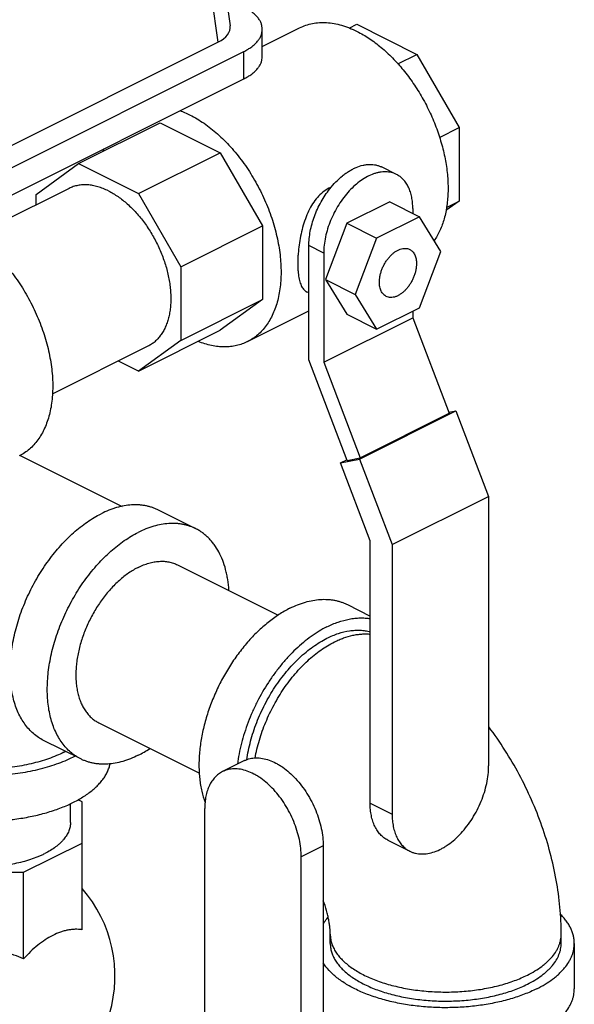
# Model space of a CAD drawing. Units: inches. Extents: x -16.3 to 69.4, y -18.7 to 46.3.
# Drawn here: x 49.2 to 52.5, y 36.5 to 42.4 of the extents above; entities that cross this region are included whole.
import ezdxf

# ---------------------------------------------------------------- set-up
doc = ezdxf.new("R2010")
doc.units = ezdxf.units.IN
doc.header["$LTSCALE"] = 1.87
doc.header["$MEASUREMENT"] = 0
doc.layers.get('0').update_dxf_attribs({"linetype": 'CONTINUOUS'})

msp = doc.modelspace()

# ---------------------------------------------------------------- linework, layer by layer
for p, q in [((50.1739, 44.4088), (50.4716, 42.3256)), ((50.1025, 44.3043), (50.3991, 42.2286)), ((50.6629, 42.2032), (50.8851, 42.3143)), ((50.6629, 42.1432), (50.6629, 42.3056)), ((51.18, 42.312), (51.2258, 42.3349)), ((51.2258, 42.3349), (51.5828, 42.1564)), ((48.3206, 41.1894), (50.3991, 42.2286)), ((48.4318, 41.1124), (50.5531, 42.173)), ((50.5531, 42.0106), (50.5531, 42.173)), ((51.4702, 42.1001), (51.5828, 42.1564)), ((51.5828, 42.1564), (51.8352, 41.7211)), ((48.4318, 40.95), (50.5531, 42.0106)), ((49.5685, 41.5062), (50.0547, 41.7493)), ((50.0547, 41.7493), (50.4116, 41.5708)), ((51.7175, 41.6622), (51.8352, 41.7211)), ((51.8352, 41.7211), (51.8352, 41.2839)), ((49.9255, 41.3278), (50.4116, 41.5708)), ((50.4116, 41.5708), (50.664, 41.1355)), ((49.3161, 41.3233), (49.5685, 41.5062)), ((49.5685, 41.5062), (49.9255, 41.3278)), ((51.4615, 41.4423), (51.3731, 41.4865)), ((49.5122, 41.3588), (48.9431, 41.0743)), ((49.3161, 41.2608), (49.3161, 41.3233)), ((49.9255, 41.3278), (50.1779, 40.8924)), ((51.4214, 41.2789), (51.1662, 41.1514)), ((51.4214, 41.2789), (51.5982, 41.1905)), ((51.559, 41.2395), (51.559, 41.2101)), ((51.8352, 41.2839), (51.7565, 41.2268)), ((51.7589, 41.2458), (51.8352, 41.2839)), ((51.5982, 41.1905), (51.343, 41.063)), ((51.7257, 40.9837), (51.5982, 41.1905)), ((50.1779, 40.8924), (50.664, 41.1355)), ((50.664, 41.1355), (50.664, 40.6983)), ((51.1662, 41.1514), (51.0386, 40.8169)), ((51.1662, 41.1514), (51.343, 41.063)), ((51.343, 41.063), (51.2154, 40.7285)), ((51.0286, 40.9743), (50.9402, 41.0185)), ((50.9402, 40.34), (50.9402, 41.0185)), ((51.0286, 40.9743), (51.0286, 40.3248)), ((51.5982, 40.6493), (51.7257, 40.9837)), ((50.1779, 40.8924), (50.1779, 40.4552)), ((51.0386, 40.8169), (51.2154, 40.7285)), ((51.0386, 40.8169), (51.1662, 40.6101)), ((50.9402, 40.737), (50.9295, 40.7423)), ((51.2154, 40.7285), (51.343, 40.5217)), ((50.1779, 40.4552), (50.664, 40.6983)), ((50.664, 40.6983), (50.4116, 40.5154)), ((51.343, 40.5217), (51.5982, 40.6493)), ((50.5755, 40.4475), (50.9402, 40.6299)), ((51.0286, 40.3248), (51.559, 40.59)), ((51.1662, 40.6101), (51.343, 40.5217)), ((51.559, 40.6297), (51.559, 40.59)), ((51.559, 40.59), (51.7758, 40.0217)), ((49.9255, 40.2723), (50.4116, 40.5154)), ((49.9818, 40.4197), (49.412, 40.1348)), ((50.1779, 40.4552), (49.9255, 40.2723)), ((49.9255, 40.2723), (49.8062, 40.3319)), ((51.1689, 39.7407), (50.9402, 40.34)), ((51.0286, 40.3248), (51.2454, 39.7565)), ((51.2417, 39.7493), (51.8162, 40.0365)), ((51.2454, 39.7565), (51.7758, 40.0217)), ((51.7735, 40.0277), (51.8162, 40.0365)), ((51.8162, 40.0365), (52.0105, 39.5272)), ((49.2204, 39.7705), (49.8289, 39.4662)), ((51.1284, 39.7258), (51.2417, 39.7493)), ((51.1284, 39.7258), (51.1667, 39.745)), ((51.3052, 39.2624), (51.1284, 39.7258)), ((51.1689, 39.7407), (51.2454, 39.7565)), ((51.2417, 39.7493), (51.436, 39.2399)), ((51.436, 39.2399), (52.0105, 39.5272)), ((52.0105, 39.5272), (52.0105, 37.9235)), ((50.2664, 39.3348), (50.0455, 39.4453)), ((51.3052, 37.7017), (51.3052, 39.2624)), ((51.436, 39.2399), (51.436, 37.6363)), ((50.1588, 39.1196), (50.7577, 38.8202)), ((51.1695, 38.8833), (51.3052, 38.8154)), ((49.6892, 38.1805), (50.2889, 37.8806)), ((49.5816, 37.9652), (49.3607, 38.0757)), ((50.5567, 37.9552), (50.4259, 37.8898)), ((49.5897, 37.7108), (49.5658, 37.7228)), ((49.5209, 37.5879), (49.5209, 37.7004)), ((49.5897, 37.4649), (49.5897, 37.7108)), ((50.3203, 36.0664), (50.3203, 37.6701)), ((51.3052, 37.7017), (51.436, 37.6363)), ((49.2419, 37.291), (49.5897, 37.4649)), ((49.5897, 36.9493), (49.5897, 37.4649)), ((51.0256, 37.4482), (50.8948, 37.3828)), ((51.0256, 37.4482), (51.0256, 35.8874)), ((51.4108, 37.4819), (51.5416, 37.4165)), ((50.8948, 35.7791), (50.8948, 37.3828)), ((48.75, 37.291), (49.2419, 37.291)), ((49.2419, 36.7754), (49.2419, 37.291)), ((51.0677, 36.8684), (51.0677, 36.9225)), ((52.4427, 36.8684), (52.4427, 36.9225)), ((52.5208, 36.8684), (52.5208, 36.5978))]:
    msp.add_line(p, q)
for centre, radius, start, end in [((50.2279, 41.4388), 0.533, 162.93821, 164.52193), ((51.1459, 41.1863), 0.1935, 112.84996, 116.56986), ((49.1856, 38.598), 0.663, 296.56085, 297.52539), ((48.9952, 36.6741), 0.7908, 343.47453, 41.1825)]:
    msp.add_arc(centre, radius, start, end)
msp.add_ellipse((50.2203, 42.3167), major_axis=(0.2519, 0), ratio=0.496216, start_param=-0.7816, end_param=0.070946)
for points, knots in [([(50.6629, 42.3056), (50.6629, 42.3118), (50.6617, 42.3243), (50.6561, 42.3427), (50.647, 42.3607), (50.6344, 42.3781), (50.6185, 42.3947), (50.5995, 42.4105), (50.5775, 42.4252), (50.5615, 42.434), (50.5531, 42.4382)], [0, 0, 0, 0, 0.102072, 0.207011, 0.317364, 0.43511, 0.561651, 0.697852, 0.844074, 1, 1, 1, 1]), ([(50.8851, 42.3143), (50.8971, 42.3203), (50.9221, 42.3307), (50.9617, 42.341), (51.0032, 42.346), (51.0464, 42.3458), (51.0908, 42.3403), (51.1362, 42.3296), (51.1822, 42.3137), (51.2124, 42.3001), (51.2275, 42.2926)], [0, 0, 0, 0, 0.112956, 0.22727, 0.344215, 0.464909, 0.59025, 0.720944, 0.857485, 1, 1, 1, 1]), ([(50.5531, 42.173), (50.5615, 42.1772), (50.5775, 42.186), (50.5995, 42.2007), (50.6185, 42.2165), (50.6344, 42.2331), (50.647, 42.2505), (50.6561, 42.2685), (50.6617, 42.2869), (50.6629, 42.2994), (50.6629, 42.3056)], [0, 0, 0, 0, 0.155926, 0.302148, 0.438349, 0.56489, 0.682636, 0.792989, 0.897928, 1, 1, 1, 1]), ([(51.2275, 42.2926), (51.2397, 42.2865), (51.2641, 42.2732), (51.3126, 42.243), (51.3721, 42.1982), (51.44, 42.1352), (51.5041, 42.0634), (51.5634, 41.984), (51.6168, 41.8984), (51.6634, 41.8081), (51.7023, 41.7147), (51.7329, 41.6198), (51.7547, 41.525), (51.7672, 41.4321), (51.7703, 41.3425), (51.7639, 41.2579), (51.748, 41.1798), (51.7266, 41.1201), (51.705, 41.0772), (51.6927, 41.0575), (51.6862, 41.0481)], [0, 0, 0, 0, 0.028164, 0.057236, 0.117902, 0.181661, 0.248013, 0.31633, 0.385909, 0.455993, 0.525809, 0.594593, 0.661621, 0.72624, 0.787903, 0.846204, 0.900924, 0.952075, 0.976415, 1, 1, 1, 1]), ([(50.5531, 42.0106), (50.5615, 42.0148), (50.5775, 42.0236), (50.5995, 42.0383), (50.6185, 42.0541), (50.6344, 42.0707), (50.647, 42.0881), (50.6561, 42.1061), (50.6617, 42.1246), (50.6629, 42.1371), (50.6629, 42.1432)], [0, 0, 0, 0, 0.155926, 0.302148, 0.438349, 0.56489, 0.682636, 0.792989, 0.897928, 1, 1, 1, 1]), ([(50.1722, 41.8217), (50.1773, 41.8198), (50.198, 41.812), (50.2182, 41.8029), (50.2331, 41.7954)], [0, 0, 0, 0, 0.244849, 1, 1, 1, 1]), ([(50.2331, 41.7954), (50.2472, 41.7883), (50.2754, 41.7729), (50.3167, 41.7463), (50.3575, 41.7162), (50.3975, 41.6826), (50.4365, 41.6458), (50.4744, 41.606), (50.5109, 41.5634), (50.5457, 41.5183), (50.5786, 41.4709), (50.62, 41.4049), (50.6659, 41.3187), (50.7108, 41.2111), (50.7392, 41.1192), (50.7559, 41.0456), (50.7653, 40.9914), (50.7716, 40.938), (50.7747, 40.8857), (50.7746, 40.8349), (50.7713, 40.7858), (50.7649, 40.7387), (50.7554, 40.694), (50.7427, 40.6518), (50.7271, 40.6124), (50.7085, 40.576), (50.6871, 40.5429), (50.663, 40.5133), (50.6363, 40.4873), (50.6072, 40.4651), (50.5863, 40.4529), (50.5755, 40.4475)], [0, 0, 0, 0, 0.029374, 0.059829, 0.091303, 0.123737, 0.157063, 0.191187, 0.226006, 0.261408, 0.297274, 0.333477, 0.406346, 0.47897, 0.550292, 0.585163, 0.619348, 0.652742, 0.685255, 0.716808, 0.747341, 0.776811, 0.805198, 0.832507, 0.858767, 0.884042, 0.908424, 0.93204, 0.955048, 0.977632, 1, 1, 1, 1]), ([(51.0647, 41.3559), (51.0761, 41.3704), (51.0999, 41.3977), (51.1327, 41.4279), (51.16, 41.4487), (51.1804, 41.4622), (51.201, 41.4739), (51.228, 41.4867), (51.2553, 41.4958), (51.2825, 41.5007), (51.302, 41.5022), (51.321, 41.5015), (51.3393, 41.4987), (51.3568, 41.4938), (51.3678, 41.4891), (51.3732, 41.4865)], [0, 0, 0, 0, 0.153626, 0.300331, 0.370613, 0.438619, 0.504245, 0.567443, 0.686507, 0.742691, 0.796852, 0.849277, 0.900322, 0.950407, 1, 1, 1, 1]), ([(51.4615, 41.4423), (51.4567, 41.4447), (51.4467, 41.449), (51.431, 41.4537), (51.4146, 41.4567), (51.3976, 41.4579), (51.3801, 41.4574), (51.3622, 41.4551), (51.344, 41.4511), (51.3189, 41.4434), (51.2872, 41.4293), (51.25, 41.4064), (51.2138, 41.3776), (51.1791, 41.3436), (51.1467, 41.3049), (51.1172, 41.2623), (51.0911, 41.2167), (51.0691, 41.1689), (51.0514, 41.1199), (51.0384, 41.0706), (51.0305, 41.0221), (51.0286, 40.99), (51.0286, 40.9743)], [0, 0, 0, 0, 0.022304, 0.04479, 0.067634, 0.090994, 0.115011, 0.139803, 0.165459, 0.192044, 0.248116, 0.308135, 0.371881, 0.438895, 0.508541, 0.580058, 0.652594, 0.725262, 0.79716, 0.867416, 0.935281, 1, 1, 1, 1]), ([(51.559, 41.2395), (51.559, 41.2512), (51.558, 41.274), (51.5532, 41.3071), (51.5452, 41.3378), (51.5342, 41.3657), (51.5202, 41.3905), (51.5033, 41.4118), (51.487, 41.4265), (51.4728, 41.4362), (51.4653, 41.4404), (51.4615, 41.4423)], [0, 0, 0, 0, 0.148272, 0.289377, 0.422891, 0.54906, 0.66855, 0.782432, 0.892236, 0.946255, 1, 1, 1, 1]), ([(49.747, 41.3439), (49.7366, 41.3491), (49.7159, 41.3584), (49.6844, 41.3693), (49.6582, 41.3755), (49.6376, 41.3786), (49.6177, 41.3805), (49.5932, 41.3806), (49.5693, 41.3777), (49.551, 41.3736), (49.5376, 41.3696), (49.5247, 41.3647), (49.5163, 41.3609), (49.5122, 41.3589)], [0, 0, 0, 0, 0.142471, 0.278998, 0.409678, 0.47299, 0.535043, 0.655711, 0.772639, 0.83007, 0.886998, 0.943585, 1, 1, 1, 1]), ([(51.0594, 41.3594), (51.0466, 41.353), (51.0218, 41.337), (50.9894, 41.3055), (50.9614, 41.2675), (50.9378, 41.2242), (50.9183, 41.177), (50.9026, 41.1269), (50.8904, 41.0751), (50.8816, 41.023), (50.8768, 40.9799), (50.8747, 40.9464), (50.8739, 40.9223), (50.8739, 40.8992), (50.8748, 40.8773), (50.8764, 40.8566), (50.8788, 40.8374), (50.8821, 40.8197), (50.8862, 40.8035), (50.8911, 40.789), (50.8969, 40.7762), (50.9035, 40.7651), (50.9112, 40.7557), (50.9198, 40.748), (50.9262, 40.744), (50.9295, 40.7423)], [0, 0, 0, 0, 0.062112, 0.126892, 0.194832, 0.265992, 0.340005, 0.416151, 0.493374, 0.570277, 0.645152, 0.681239, 0.716107, 0.749525, 0.781298, 0.811257, 0.83928, 0.865303, 0.889306, 0.911355, 0.931574, 0.950185, 0.967502, 0.983938, 1, 1, 1, 1]), ([(50.9402, 41.0185), (50.9402, 41.0325), (50.9418, 41.0612), (50.9481, 41.1046), (50.9586, 41.1487), (50.9729, 41.1928), (50.9909, 41.2363), (51.0123, 41.2784), (51.0368, 41.3185), (51.0551, 41.3438), (51.0647, 41.3559)], [0, 0, 0, 0, 0.114899, 0.234949, 0.359051, 0.486167, 0.615105, 0.744575, 0.873293, 1, 1, 1, 1]), ([(49.747, 41.3439), (49.7567, 41.3391), (49.776, 41.3285), (49.8043, 41.3103), (49.8323, 41.2896), (49.8597, 41.2666), (49.8865, 41.2414), (49.9125, 41.2141), (49.9374, 41.1848), (49.9695, 41.1434), (50.0061, 41.0878), (50.0438, 41.017), (50.0745, 40.9432), (50.0977, 40.8682), (50.1104, 40.8054), (50.1162, 40.756), (50.1184, 40.7201), (50.1183, 40.6853), (50.1161, 40.6516), (50.1116, 40.6193), (50.1051, 40.5886), (50.0964, 40.5597), (50.0857, 40.5327), (50.073, 40.5078), (50.0583, 40.4851), (50.0417, 40.4647), (50.0234, 40.4469), (50.0035, 40.4317), (49.9891, 40.4234), (49.9818, 40.4197)], [0, 0, 0, 0, 0.029372, 0.059831, 0.091309, 0.123746, 0.157071, 0.191197, 0.226019, 0.261424, 0.333475, 0.406349, 0.478976, 0.550301, 0.619336, 0.652732, 0.685246, 0.7168, 0.747334, 0.776805, 0.805193, 0.832501, 0.858763, 0.884038, 0.908421, 0.932037, 0.955046, 0.977631, 1, 1, 1, 1]), ([(48.8737, 41.1157), (48.8878, 41.1086), (48.916, 41.0932), (48.9573, 41.0666), (48.9981, 41.0365), (49.0381, 41.0029), (49.0771, 40.9661), (49.115, 40.9263), (49.1514, 40.8837), (49.1863, 40.8386), (49.2192, 40.7912), (49.2502, 40.7418), (49.2789, 40.6907), (49.3053, 40.6383), (49.3291, 40.5847), (49.3503, 40.5304), (49.3686, 40.4756), (49.3841, 40.4206), (49.3965, 40.3659), (49.4059, 40.3117), (49.4122, 40.2583), (49.4153, 40.206), (49.4152, 40.1552), (49.4119, 40.1061), (49.4055, 40.059), (49.3959, 40.0142), (49.3833, 39.972), (49.3677, 39.9326), (49.3491, 39.8963), (49.3277, 39.8632), (49.3036, 39.8335), (49.2769, 39.8075), (49.2478, 39.7854), (49.2268, 39.7732), (49.2161, 39.7678)], [0, 0, 0, 0, 0.029371, 0.059825, 0.091299, 0.123731, 0.157054, 0.191176, 0.225994, 0.261395, 0.297259, 0.333459, 0.369866, 0.406345, 0.442762, 0.478985, 0.514881, 0.550324, 0.585193, 0.619376, 0.652768, 0.685278, 0.716829, 0.74736, 0.776828, 0.805213, 0.832519, 0.858777, 0.88405, 0.90843, 0.932044, 0.955051, 0.977634, 1, 1, 1, 1]), ([(51.3601, 40.8009), (51.3601, 40.8074), (51.3609, 40.8208), (51.3642, 40.841), (51.3696, 40.8615), (51.3769, 40.882), (51.3861, 40.9019), (51.397, 40.9209), (51.4093, 40.9386), (51.4228, 40.9547), (51.4372, 40.9689), (51.4523, 40.9809), (51.4678, 40.9905), (51.4834, 40.9974), (51.4988, 41.0015), (51.5136, 41.0028), (51.5277, 41.001), (51.5364, 40.9979), (51.5405, 40.9959)], [0, 0, 0, 0, 0.064705, 0.132613, 0.202901, 0.274802, 0.347487, 0.420044, 0.491578, 0.56124, 0.628271, 0.69203, 0.752067, 0.808149, 0.86036, 0.909123, 0.955272, 1, 1, 1, 1]), ([(51.5405, 40.9959), (51.5436, 40.9943), (51.5497, 40.9905), (51.5579, 40.9832), (51.5649, 40.9743), (51.5707, 40.964), (51.5753, 40.9523), (51.5787, 40.9395), (51.5806, 40.9258), (51.5811, 40.9162), (51.5811, 40.9114)], [0, 0, 0, 0, 0.107668, 0.217495, 0.331378, 0.450854, 0.577044, 0.710649, 0.851807, 1, 1, 1, 1]), ([(51.5811, 40.9114), (51.5811, 40.9048), (51.5803, 40.8915), (51.577, 40.8712), (51.5716, 40.8507), (51.5642, 40.8303), (51.555, 40.8104), (51.5442, 40.7914), (51.5319, 40.7736), (51.5184, 40.7575), (51.5039, 40.7433), (51.4888, 40.7313), (51.4733, 40.7218), (51.4578, 40.7149), (51.4424, 40.7107), (51.4275, 40.7095), (51.4134, 40.7112), (51.4047, 40.7144), (51.4007, 40.7164)], [0, 0, 0, 0, 0.064705, 0.132613, 0.202901, 0.274802, 0.347487, 0.420044, 0.491578, 0.56124, 0.628271, 0.69203, 0.752067, 0.808149, 0.86036, 0.909123, 0.955272, 1, 1, 1, 1]), ([(51.4007, 40.7164), (51.3975, 40.718), (51.3914, 40.7218), (51.3833, 40.7291), (51.3762, 40.738), (51.3704, 40.7483), (51.3658, 40.7599), (51.3625, 40.7727), (51.3605, 40.7865), (51.3601, 40.796), (51.3601, 40.8009)], [0, 0, 0, 0, 0.107668, 0.217495, 0.331378, 0.450854, 0.577044, 0.710649, 0.851807, 1, 1, 1, 1]), ([(50.5755, 40.4475), (50.5651, 40.4423), (50.5435, 40.4331), (50.5094, 40.4233), (50.4737, 40.4174), (50.4368, 40.4155), (50.3987, 40.4176), (50.3459, 40.4259), (50.3066, 40.4379), (50.2808, 40.448)], [0, 0, 0, 0, 0.115311, 0.231677, 0.350105, 0.471509, 0.59666, 0.726191, 1, 1, 1, 1]), ([(50.0454, 39.4453), (50.0395, 39.4483), (50.0273, 39.4539), (50.0084, 39.461), (49.9889, 39.4668), (49.969, 39.4713), (49.9485, 39.4745), (49.9204, 39.477), (49.8842, 39.4768), (49.8398, 39.4713), (49.8024, 39.4624), (49.7721, 39.4529), (49.7411, 39.4414), (49.7182, 39.4311), (49.7031, 39.4236)], [0, 0, 0, 0, 0.056413, 0.112997, 0.169922, 0.22735, 0.285438, 0.344332, 0.464996, 0.590306, 0.720974, 0.788504, 0.857527, 1, 1, 1, 1]), ([(49.3607, 38.0757), (49.3499, 38.0811), (49.329, 38.0932), (49.2999, 38.1154), (49.2732, 38.1414), (49.2491, 38.1711), (49.2277, 38.2042), (49.2091, 38.2405), (49.1935, 38.2799), (49.1808, 38.3221), (49.1713, 38.3669), (49.1648, 38.414), (49.1616, 38.463), (49.1615, 38.5139), (49.1646, 38.5661), (49.1709, 38.6196), (49.1803, 38.6738), (49.1927, 38.7285), (49.2082, 38.7835), (49.2265, 38.8382), (49.2477, 38.8926), (49.2715, 38.9461), (49.2979, 38.9986), (49.3266, 39.0497), (49.3575, 39.0991), (49.3905, 39.1464), (49.4253, 39.1916), (49.4618, 39.2342), (49.4996, 39.274), (49.5387, 39.3108), (49.5787, 39.3443), (49.6195, 39.3745), (49.6608, 39.401), (49.6889, 39.4165), (49.7031, 39.4236)], [0, 0, 0, 0, 0.022366, 0.044949, 0.067956, 0.09157, 0.11595, 0.141223, 0.167481, 0.194787, 0.223172, 0.25264, 0.283171, 0.314722, 0.347232, 0.380624, 0.414807, 0.449676, 0.485119, 0.521015, 0.557238, 0.593655, 0.630134, 0.666541, 0.702741, 0.738605, 0.774006, 0.808824, 0.842946, 0.876269, 0.908701, 0.940175, 0.970629, 1, 1, 1, 1]), ([(50.2664, 39.3348), (50.2604, 39.3378), (50.2482, 39.3434), (50.2293, 39.3505), (50.2099, 39.3563), (50.1899, 39.3608), (50.1695, 39.364), (50.1414, 39.3665), (50.1051, 39.3663), (50.0607, 39.3608), (50.0233, 39.3519), (49.9931, 39.3424), (49.962, 39.3309), (49.9391, 39.3206), (49.924, 39.3131)], [0, 0, 0, 0, 0.056413, 0.112997, 0.169922, 0.22735, 0.285438, 0.344332, 0.464996, 0.590306, 0.720974, 0.788504, 0.857527, 1, 1, 1, 1]), ([(49.5816, 37.9652), (49.5709, 37.9706), (49.55, 37.9828), (49.5209, 38.0049), (49.4942, 38.0309), (49.4701, 38.0606), (49.4487, 38.0937), (49.4301, 38.13), (49.4144, 38.1694), (49.4018, 38.2116), (49.3922, 38.2564), (49.3858, 38.3035), (49.3826, 38.3526), (49.3825, 38.4034), (49.3856, 38.4557), (49.3918, 38.5091), (49.4012, 38.5633), (49.4137, 38.618), (49.4291, 38.673), (49.4475, 38.7278), (49.4686, 38.7821), (49.4925, 38.8357), (49.5188, 38.8881), (49.5476, 38.9392), (49.5785, 38.9886), (49.6115, 39.036), (49.6463, 39.0811), (49.6827, 39.1237), (49.7206, 39.1635), (49.7597, 39.2003), (49.7997, 39.2339), (49.8405, 39.264), (49.8817, 39.2905), (49.9099, 39.306), (49.924, 39.3131)], [0, 0, 0, 0, 0.022366, 0.044949, 0.067956, 0.09157, 0.11595, 0.141223, 0.167481, 0.194787, 0.223172, 0.25264, 0.283171, 0.314722, 0.347232, 0.380624, 0.414807, 0.449676, 0.485119, 0.521015, 0.557238, 0.593655, 0.630134, 0.666541, 0.702741, 0.738605, 0.774006, 0.808824, 0.842946, 0.876269, 0.908701, 0.940175, 0.970629, 1, 1, 1, 1]), ([(50.4639, 38.9689), (50.4626, 38.9901), (50.4593, 39.0214), (50.4519, 39.0623), (50.443, 39.1007), (50.4285, 39.146), (50.4057, 39.1961), (50.3822, 39.2336), (50.3611, 39.2603), (50.3443, 39.2786), (50.3264, 39.2953), (50.3074, 39.3103), (50.2874, 39.3236), (50.2735, 39.3313), (50.2664, 39.3348)], [0, 0, 0, 0, 0.146391, 0.216994, 0.285842, 0.418278, 0.544073, 0.663902, 0.721931, 0.778891, 0.834968, 0.890364, 0.945299, 1, 1, 1, 1]), ([(49.924, 39.1047), (49.9344, 39.1099), (49.9551, 39.1192), (49.9866, 39.1301), (50.0129, 39.1362), (50.0334, 39.1393), (50.0534, 39.1412), (50.0778, 39.1413), (50.1017, 39.1385), (50.12, 39.1343), (50.1334, 39.1303), (50.1463, 39.1255), (50.1547, 39.1217), (50.1588, 39.1196)], [0, 0, 0, 0, 0.142471, 0.278998, 0.409678, 0.47299, 0.535043, 0.655711, 0.772639, 0.83007, 0.886998, 0.943585, 1, 1, 1, 1]), ([(49.924, 39.1047), (49.9144, 39.0999), (49.895, 39.0892), (49.8667, 39.071), (49.8388, 39.0504), (49.8113, 39.0273), (49.7845, 39.0021), (49.7586, 38.9748), (49.7336, 38.9456), (49.7016, 38.9041), (49.6649, 38.8486), (49.6273, 38.7778), (49.5965, 38.704), (49.5733, 38.6289), (49.5606, 38.5661), (49.5548, 38.5167), (49.5527, 38.4809), (49.5527, 38.446), (49.555, 38.4124), (49.5594, 38.3801), (49.5659, 38.3494), (49.5746, 38.3205), (49.5853, 38.2934), (49.5981, 38.2685), (49.6127, 38.2458), (49.6293, 38.2255), (49.6476, 38.2077), (49.6675, 38.1925), (49.6819, 38.1841), (49.6893, 38.1804)], [0, 0, 0, 0, 0.029372, 0.059831, 0.091309, 0.123746, 0.157071, 0.191197, 0.226019, 0.261424, 0.333475, 0.406349, 0.478976, 0.550301, 0.619336, 0.652732, 0.685246, 0.7168, 0.747334, 0.776805, 0.805193, 0.832501, 0.858763, 0.884038, 0.908421, 0.932037, 0.955046, 0.977631, 1, 1, 1, 1]), ([(50.8271, 38.8615), (50.8422, 38.8691), (50.8724, 38.8827), (50.9184, 38.8985), (50.9638, 38.9092), (51.0082, 38.9148), (51.0445, 38.915), (51.0726, 38.9124), (51.093, 38.9092), (51.113, 38.9047), (51.1324, 38.8989), (51.1513, 38.8919), (51.1635, 38.8863), (51.1695, 38.8833)], [0, 0, 0, 0, 0.142478, 0.278998, 0.409671, 0.534986, 0.655655, 0.714551, 0.772641, 0.830072, 0.886999, 0.943585, 1, 1, 1, 1]), ([(50.8271, 38.8615), (50.816, 38.856), (50.7938, 38.8441), (50.7497, 38.817), (50.6953, 38.7774), (50.6329, 38.722), (50.5836, 38.67), (50.5459, 38.6249), (50.509, 38.5772), (50.466, 38.5141), (50.4199, 38.4342), (50.3796, 38.3508), (50.3459, 38.2653), (50.3192, 38.1788), (50.2999, 38.0925), (50.2901, 38.0212), (50.2863, 37.9654), (50.2854, 37.9248), (50.2865, 37.8852), (50.2897, 37.8468), (50.2947, 37.8096), (50.304, 37.7627), (50.314, 37.7287), (50.3221, 37.707)], [0, 0, 0, 0, 0.027515, 0.055844, 0.114776, 0.176524, 0.240718, 0.27359, 0.306886, 0.374453, 0.442836, 0.511415, 0.57956, 0.646658, 0.712128, 0.775445, 0.806161, 0.836178, 0.865457, 0.893967, 0.921686, 0.948601, 1, 1, 1, 1]), ([(51.0481, 38.7511), (51.0591, 38.7566), (51.0811, 38.7667), (51.1249, 38.7837), (51.1691, 38.7958), (51.2128, 38.8024), (51.2445, 38.8045), (51.2754, 38.8039), (51.2957, 38.8016), (51.3056, 38.8)], [0, 0, 0, 0, 0.138616, 0.273073, 0.529395, 0.651814, 0.770771, 0.886675, 1, 1, 1, 1]), ([(51.0481, 38.7511), (51.032, 38.743), (50.9998, 38.7251), (50.9529, 38.694), (50.9067, 38.6582), (50.8616, 38.6182), (50.818, 38.5741), (50.7761, 38.5263), (50.7362, 38.4751), (50.6861, 38.4027), (50.6416, 38.3257), (50.6034, 38.2453), (50.5781, 38.1838), (50.5563, 38.1215), (50.5383, 38.0589), (50.5242, 37.9966), (50.5173, 37.9549), (50.5146, 37.9343)], [0, 0, 0, 0, 0.053502, 0.109228, 0.167029, 0.22676, 0.288233, 0.351213, 0.415438, 0.480629, 0.612651, 0.678906, 0.744886, 0.810279, 0.874783, 0.938112, 1, 1, 1, 1]), ([(51.0481, 38.6834), (51.0592, 38.689), (51.0814, 38.6991), (51.1257, 38.7156), (51.1702, 38.7266), (51.214, 38.7311), (51.2456, 38.7313), (51.2762, 38.7284), (51.2961, 38.7243), (51.3057, 38.7217)], [0, 0, 0, 0, 0.140106, 0.275448, 0.531866, 0.653782, 0.772035, 0.887207, 1, 1, 1, 1]), ([(50.5706, 37.961), (50.5732, 37.9793), (50.5798, 38.0163), (50.5929, 38.0717), (50.6095, 38.1271), (50.6293, 38.1823), (50.6522, 38.2368), (50.678, 38.2902), (50.7066, 38.342), (50.7377, 38.392), (50.7711, 38.4397), (50.8066, 38.4849), (50.8439, 38.527), (50.8827, 38.5659), (50.9227, 38.6013), (50.9637, 38.6329), (51.0053, 38.6604), (51.0338, 38.6763), (51.0481, 38.6834)], [0, 0, 0, 0, 0.062168, 0.125711, 0.190367, 0.255852, 0.321871, 0.388119, 0.454287, 0.520068, 0.585162, 0.649277, 0.712143, 0.773506, 0.833139, 0.890858, 0.946526, 1, 1, 1, 1]), ([(50.6199, 37.9705), (50.6231, 37.9883), (50.6307, 38.0242), (50.6451, 38.0776), (50.6626, 38.131), (50.683, 38.1839), (50.7063, 38.236), (50.7322, 38.287), (50.7607, 38.3364), (50.7914, 38.3839), (50.8241, 38.4293), (50.8588, 38.4722), (50.895, 38.5122), (50.9326, 38.5492), (50.9713, 38.5828), (51.0109, 38.6129), (51.051, 38.6392), (51.0785, 38.6544), (51.0923, 38.6613)], [0, 0, 0, 0, 0.062945, 0.127082, 0.192154, 0.257892, 0.324019, 0.390248, 0.456292, 0.521869, 0.586702, 0.650523, 0.713086, 0.77416, 0.833538, 0.891055, 0.946585, 1, 1, 1, 1]), ([(51.0923, 38.6613), (51.1013, 38.6658), (51.1195, 38.6743), (51.1556, 38.6886), (51.192, 38.6993), (51.2281, 38.7058), (51.2544, 38.7086), (51.2802, 38.7093), (51.2972, 38.7084), (51.3055, 38.7076)], [0, 0, 0, 0, 0.137581, 0.271373, 0.527467, 0.650192, 0.769643, 0.886126, 1, 1, 1, 1]), ([(52.4427, 36.9225), (52.4427, 36.9761), (52.4375, 37.0841), (52.4154, 37.2457), (52.3793, 37.4069), (52.33, 37.5663), (52.268, 37.7225), (52.1942, 37.874), (52.1093, 38.0192), (52.0454, 38.1112), (52.0119, 38.1557)], [0, 0, 0, 0, 0.120992, 0.243733, 0.368077, 0.493763, 0.620346, 0.747293, 0.874029, 1, 1, 1, 1]), ([(49.924, 37.987), (49.9358, 37.9929), (49.9594, 38.0056), (49.9822, 38.0197), (49.9935, 38.0272)], [0, 0, 0, 0, 0.492292, 1, 1, 1, 1]), ([(48.6018, 37.9199), (48.6205, 37.9142), (48.6587, 37.9039), (48.7176, 37.891), (48.7783, 37.8805), (48.8618, 37.8701), (48.9682, 37.8637), (49.0749, 37.8662), (49.1595, 37.8736), (49.2217, 37.8818), (49.2822, 37.8925), (49.3407, 37.9057), (49.3968, 37.9214), (49.4501, 37.9393), (49.5002, 37.9594), (49.532, 37.9745), (49.5473, 37.9824)], [0, 0, 0, 0, 0.060489, 0.122776, 0.186561, 0.251525, 0.383617, 0.516318, 0.582036, 0.646863, 0.710468, 0.772536, 0.832774, 0.890914, 0.946721, 1, 1, 1, 1]), ([(49.4821, 38.005), (49.4676, 37.9977), (49.4374, 37.984), (49.3899, 37.9658), (49.3394, 37.9498), (49.2864, 37.936), (49.2311, 37.9246), (49.1741, 37.9156), (49.1157, 37.9091), (49.0564, 37.9052), (48.9966, 37.9039), (48.9369, 37.9051), (48.8776, 37.909), (48.8192, 37.9154), (48.7621, 37.9243), (48.7068, 37.9357), (48.6537, 37.9494), (48.6193, 37.9603), (48.6026, 37.9661)], [0, 0, 0, 0, 0.053928, 0.110461, 0.169331, 0.230285, 0.293034, 0.357247, 0.422576, 0.488661, 0.555128, 0.621599, 0.687697, 0.753048, 0.81729, 0.880076, 0.941079, 1, 1, 1, 1]), ([(49.924, 37.987), (49.9089, 37.9794), (49.886, 37.9691), (49.855, 37.9577), (49.8247, 37.9481), (49.7873, 37.9393), (49.7429, 37.9338), (49.7066, 37.9336), (49.6786, 37.9361), (49.6581, 37.9393), (49.6382, 37.9438), (49.6187, 37.9496), (49.5998, 37.9567), (49.5876, 37.9622), (49.5816, 37.9652)], [0, 0, 0, 0, 0.142473, 0.211496, 0.279026, 0.409694, 0.535004, 0.655668, 0.714562, 0.77265, 0.830078, 0.887003, 0.943587, 1, 1, 1, 1]), ([(50.5567, 37.9552), (50.5619, 37.9578), (50.5728, 37.9625), (50.5898, 37.9676), (50.6075, 37.9708), (50.6324, 37.9726), (50.6651, 37.9699), (50.7051, 37.9591), (50.7382, 37.9444), (50.7647, 37.9293), (50.7919, 37.9115), (50.8251, 37.8851), (50.8626, 37.8482), (50.8977, 37.8063), (50.9297, 37.7601), (50.9579, 37.7107), (50.9819, 37.659), (51.001, 37.6059), (51.015, 37.5526), (51.0236, 37.5), (51.0256, 37.4652), (51.0256, 37.4482)], [0, 0, 0, 0, 0.022305, 0.044793, 0.067639, 0.091001, 0.13976, 0.191962, 0.248039, 0.277583, 0.308096, 0.371848, 0.438867, 0.508518, 0.580039, 0.652579, 0.72525, 0.797152, 0.867412, 0.935273, 1, 1, 1, 1]), ([(48.6018, 37.6492), (48.6298, 37.6408), (48.6729, 37.6297), (48.7314, 37.6179), (48.7768, 37.6103), (48.8231, 37.6042), (48.8859, 37.598), (48.9653, 37.5939), (49.0607, 37.595), (49.1551, 37.6019), (49.247, 37.6147), (49.3351, 37.6331), (49.405, 37.6531), (49.4578, 37.6718), (49.4951, 37.6868), (49.5304, 37.703), (49.5636, 37.7202), (49.5947, 37.7384), (49.6234, 37.7576), (49.6496, 37.7776), (49.6733, 37.7984), (49.6944, 37.82), (49.7127, 37.8421), (49.7282, 37.8648), (49.7409, 37.888), (49.7507, 37.9116), (49.7552, 37.9276), (49.757, 37.9357)], [0, 0, 0, 0, 0.068379, 0.103657, 0.13953, 0.175899, 0.21266, 0.286927, 0.361474, 0.435429, 0.507935, 0.578175, 0.645401, 0.677683, 0.708977, 0.739222, 0.76837, 0.796381, 0.823234, 0.848921, 0.873452, 0.896862, 0.919206, 0.940566, 0.961054, 0.980809, 1, 1, 1, 1]), ([(50.8948, 37.3828), (50.8948, 37.3998), (50.8928, 37.4346), (50.8842, 37.4872), (50.8702, 37.5405), (50.851, 37.5936), (50.8271, 37.6453), (50.7989, 37.6947), (50.7669, 37.7409), (50.7318, 37.7828), (50.6943, 37.8197), (50.6611, 37.8461), (50.6339, 37.8639), (50.6074, 37.879), (50.5743, 37.8937), (50.5343, 37.9045), (50.5016, 37.9072), (50.4767, 37.9054), (50.459, 37.9022), (50.4419, 37.8971), (50.4311, 37.8924), (50.4259, 37.8898)], [0, 0, 0, 0, 0.064727, 0.132588, 0.202848, 0.27475, 0.347421, 0.419961, 0.491482, 0.561133, 0.628152, 0.691904, 0.722417, 0.751961, 0.808038, 0.86024, 0.908999, 0.932361, 0.955207, 0.977695, 1, 1, 1, 1]), ([(51.5416, 37.4165), (51.5468, 37.4139), (51.5576, 37.4093), (51.5747, 37.4041), (51.5924, 37.4009), (51.6173, 37.3991), (51.65, 37.4019), (51.69, 37.4126), (51.7231, 37.4273), (51.7496, 37.4424), (51.7768, 37.4602), (51.81, 37.4866), (51.8475, 37.5235), (51.8826, 37.5654), (51.9146, 37.6116), (51.9428, 37.661), (51.9667, 37.7127), (51.9859, 37.7658), (51.9999, 37.8192), (52.0085, 37.8717), (52.0105, 37.9065), (52.0105, 37.9235)], [0, 0, 0, 0, 0.022305, 0.044793, 0.067639, 0.091001, 0.13976, 0.191962, 0.248039, 0.277583, 0.308096, 0.371848, 0.438867, 0.508518, 0.580039, 0.652579, 0.72525, 0.797152, 0.867412, 0.935273, 1, 1, 1, 1]), ([(50.4259, 37.8898), (50.4177, 37.8857), (50.4018, 37.8758), (50.3806, 37.8568), (50.3623, 37.8336), (50.3471, 37.8068), (50.3352, 37.7766), (50.3266, 37.7433), (50.3214, 37.7075), (50.3203, 37.6827), (50.3203, 37.6701)], [0, 0, 0, 0, 0.107669, 0.217484, 0.331373, 0.450878, 0.577062, 0.710582, 0.85169, 1, 1, 1, 1]), ([(51.4108, 37.4819), (51.4067, 37.484), (51.3986, 37.4885), (51.3832, 37.499), (51.3655, 37.515), (51.3472, 37.5381), (51.332, 37.5649), (51.32, 37.5951), (51.3114, 37.6284), (51.3063, 37.6642), (51.3052, 37.689), (51.3052, 37.7017)], [0, 0, 0, 0, 0.053747, 0.107766, 0.21757, 0.331446, 0.450938, 0.577109, 0.710613, 0.851706, 1, 1, 1, 1]), ([(51.436, 37.6363), (51.436, 37.6236), (51.4371, 37.5988), (51.4423, 37.563), (51.4509, 37.5297), (51.4628, 37.4995), (51.478, 37.4727), (51.4963, 37.4496), (51.514, 37.4336), (51.5294, 37.4231), (51.5375, 37.4186), (51.5416, 37.4165)], [0, 0, 0, 0, 0.148294, 0.289387, 0.422891, 0.549062, 0.668554, 0.78243, 0.892234, 0.946253, 1, 1, 1, 1]), ([(49.5209, 37.5879), (49.5209, 37.5836), (49.5205, 37.5749), (49.5186, 37.562), (49.5154, 37.5492), (49.511, 37.5365), (49.5053, 37.5239), (49.496, 37.507), (49.4842, 37.4908), (49.4705, 37.4754), (49.4589, 37.4639), (49.4462, 37.4527), (49.4275, 37.4379), (49.4014, 37.4204), (49.379, 37.4081), (49.3672, 37.4023)], [0, 0, 0, 0, 0.050891, 0.102148, 0.154124, 0.207152, 0.261537, 0.317546, 0.435251, 0.497373, 0.561814, 0.628663, 0.69798, 0.844088, 1, 1, 1, 1]), ([(48.6028, 37.4139), (48.615, 37.407), (48.6408, 37.3939), (48.6819, 37.3769), (48.7263, 37.3621), (48.7735, 37.3496), (48.823, 37.3395), (48.8742, 37.3321), (48.9267, 37.3272), (48.98, 37.325), (49.0334, 37.3256), (49.0864, 37.3288), (49.1384, 37.3348), (49.189, 37.3433), (49.2377, 37.3543), (49.2838, 37.3678), (49.3202, 37.3811), (49.3476, 37.3928), (49.3608, 37.3991), (49.3672, 37.4023)], [0, 0, 0, 0, 0.053279, 0.109746, 0.169119, 0.231046, 0.295115, 0.360868, 0.427818, 0.49545, 0.56324, 0.630661, 0.69719, 0.762324, 0.825585, 0.886528, 0.944783, 0.972796, 1, 1, 1, 1]), ([(51.0677, 36.9225), (51.0677, 36.9283), (51.0673, 36.9408), (51.0661, 36.957), (51.0645, 36.9713), (51.0624, 36.9873), (51.0588, 37.0085), (51.053, 37.0352), (51.043, 37.0735), (51.0335, 37.1025), (51.0263, 37.1219)], [0, 0, 0, 0, 0.08414, 0.183138, 0.23776, 0.295518, 0.419605, 0.553734, 0.69624, 1, 1, 1, 1]), ([(51.0252, 36.9839), (51.0273, 36.9871), (51.0359, 37.0002), (51.0457, 37.0126), (51.0535, 37.0216)], [0, 0, 0, 0, 0.2431, 1, 1, 1, 1]), ([(52.5208, 36.8684), (52.5208, 36.876), (52.5199, 36.8913), (52.5158, 36.914), (52.509, 36.9366), (52.4996, 36.9589), (52.4875, 36.9808), (52.4729, 37.0024), (52.4557, 37.0234), (52.4429, 37.0368), (52.4362, 37.0434)], [0, 0, 0, 0, 0.113897, 0.228984, 0.346398, 0.467183, 0.592244, 0.722352, 0.858117, 1, 1, 1, 1]), ([(49.4158, 36.9158), (49.4003, 36.908), (49.3693, 36.8901), (49.3249, 36.8576), (49.2819, 36.8192), (49.255, 36.7905), (49.2419, 36.7754)], [0, 0, 0, 0, 0.231752, 0.476526, 0.733166, 1, 1, 1, 1]), ([(49.5897, 36.9493), (49.583, 36.9503), (49.5693, 36.9518), (49.5484, 36.9522), (49.527, 36.9507), (49.5052, 36.9473), (49.483, 36.9421), (49.4527, 36.9327), (49.4304, 36.9231), (49.4158, 36.9158)], [0, 0, 0, 0, 0.113366, 0.229314, 0.348318, 0.470772, 0.596989, 0.7272, 1, 1, 1, 1]), ([(51.0677, 36.9225), (51.0677, 36.9183), (51.068, 36.9099), (51.0694, 36.8972), (51.0717, 36.8846), (51.0761, 36.8677), (51.084, 36.8467), (51.0948, 36.8264), (51.105, 36.8105), (51.1168, 36.7945), (51.1337, 36.7748), (51.1571, 36.7524), (51.1838, 36.7308), (51.2135, 36.7104), (51.2461, 36.6911), (51.2815, 36.673), (51.3194, 36.6563), (51.3597, 36.641), (51.4021, 36.6272), (51.4464, 36.6151), (51.4924, 36.6046), (51.5398, 36.5958), (51.5883, 36.5888), (51.6378, 36.5835), (51.6879, 36.5801), (51.7383, 36.5786), (51.7889, 36.5789), (51.8392, 36.5811), (51.8892, 36.5851), (51.9383, 36.5909), (51.9865, 36.5985), (52.0335, 36.6079), (52.0789, 36.619), (52.1226, 36.6317), (52.1644, 36.6459), (52.2039, 36.6617), (52.2291, 36.6734), (52.2413, 36.6795)], [0, 0, 0, 0, 0.009498, 0.019034, 0.028646, 0.038371, 0.058285, 0.079035, 0.089792, 0.100831, 0.123813, 0.148094, 0.173742, 0.200785, 0.229218, 0.25901, 0.290106, 0.322432, 0.355897, 0.390393, 0.425803, 0.461999, 0.498843, 0.536192, 0.573898, 0.611809, 0.649772, 0.687632, 0.725236, 0.762433, 0.799076, 0.835025, 0.870144, 0.904307, 0.937405, 0.969338, 1, 1, 1, 1]), ([(52.2413, 36.6795), (52.2567, 36.6872), (52.2861, 36.7033), (52.3203, 36.7262), (52.3448, 36.7455), (52.3615, 36.7602), (52.3767, 36.7752), (52.3946, 36.7954), (52.41, 36.8167), (52.4222, 36.8387), (52.4297, 36.8553), (52.4355, 36.8719), (52.4396, 36.8887), (52.4421, 36.9056), (52.4427, 36.9169), (52.4427, 36.9225)], [0, 0, 0, 0, 0.15592, 0.302022, 0.371338, 0.438187, 0.50263, 0.564752, 0.682455, 0.738464, 0.792848, 0.845875, 0.897852, 0.949108, 1, 1, 1, 1]), ([(51.0677, 36.8684), (51.0677, 36.8642), (51.068, 36.8558), (51.0694, 36.8431), (51.0717, 36.8305), (51.0761, 36.8136), (51.084, 36.7925), (51.0947, 36.7723), (51.105, 36.7564), (51.1168, 36.7404), (51.1337, 36.7207), (51.1571, 36.6982), (51.1838, 36.6767), (51.2135, 36.6563), (51.2461, 36.6369), (51.2815, 36.6189), (51.3194, 36.6022), (51.3597, 36.5869), (51.4021, 36.5731), (51.4464, 36.561), (51.4923, 36.5504), (51.5397, 36.5417), (51.5883, 36.5346), (51.6378, 36.5294), (51.6879, 36.526), (51.7383, 36.5245), (51.7889, 36.5248), (51.8392, 36.5269), (51.8892, 36.5309), (51.9383, 36.5368), (51.9865, 36.5444), (52.0335, 36.5538), (52.0789, 36.5648), (52.1226, 36.5775), (52.1644, 36.5918), (52.2039, 36.6076), (52.2291, 36.6193), (52.2413, 36.6254)], [0, 0, 0, 0, 0.009498, 0.019034, 0.028646, 0.038371, 0.058284, 0.079034, 0.089792, 0.10083, 0.123811, 0.148092, 0.173739, 0.200781, 0.229214, 0.259006, 0.290102, 0.322428, 0.355892, 0.390388, 0.425798, 0.461994, 0.498838, 0.536187, 0.573894, 0.611805, 0.649768, 0.687629, 0.725233, 0.76243, 0.799074, 0.835023, 0.870142, 0.904305, 0.937405, 0.969339, 1, 1, 1, 1]), ([(52.2413, 36.6254), (52.2567, 36.6331), (52.2861, 36.6491), (52.3203, 36.672), (52.3448, 36.6914), (52.3615, 36.706), (52.3767, 36.7211), (52.3946, 36.7413), (52.4135, 36.7674), (52.4276, 36.7953), (52.4355, 36.8178), (52.4396, 36.8346), (52.4421, 36.8515), (52.4427, 36.8628), (52.4427, 36.8684)], [0, 0, 0, 0, 0.155927, 0.302049, 0.371373, 0.438228, 0.502675, 0.564803, 0.68252, 0.792828, 0.845861, 0.897842, 0.949104, 1, 1, 1, 1]), ([(52.2966, 36.5977), (52.3137, 36.6063), (52.3464, 36.6242), (52.3845, 36.6497), (52.4118, 36.6712), (52.4304, 36.6876), (52.4473, 36.7044), (52.4673, 36.7269), (52.4844, 36.7505), (52.498, 36.7751), (52.5063, 36.7935), (52.5128, 36.812), (52.5174, 36.8308), (52.5202, 36.8496), (52.5208, 36.8622), (52.5208, 36.8684)], [0, 0, 0, 0, 0.155907, 0.302024, 0.371342, 0.438191, 0.50263, 0.564749, 0.682456, 0.738464, 0.792848, 0.845876, 0.897851, 0.949108, 1, 1, 1, 1]), ([(49.2419, 36.7754), (49.223, 36.7842), (49.1839, 36.7997), (49.1228, 36.8164), (49.0599, 36.8266), (48.996, 36.83), (48.932, 36.8266), (48.8691, 36.8164), (48.808, 36.7997), (48.7689, 36.7842), (48.75, 36.7754)], [0, 0, 0, 0, 0.123426, 0.248174, 0.373844, 0.499988, 0.626135, 0.751812, 0.876567, 1, 1, 1, 1]), ([(52.2966, 36.5977), (52.2848, 36.5918), (52.2605, 36.5805), (52.2227, 36.5649), (52.1829, 36.5506), (52.1269, 36.533), (52.0531, 36.5147), (51.9768, 36.5014), (51.9138, 36.4937), (51.8656, 36.4893), (51.8169, 36.4866), (51.7517, 36.485), (51.6704, 36.4869), (51.5742, 36.4954), (51.4958, 36.5076), (51.4351, 36.5204), (51.3913, 36.5313), (51.3489, 36.5436), (51.3083, 36.5573), (51.2694, 36.5722), (51.2325, 36.5883), (51.1978, 36.6056), (51.1653, 36.624), (51.1353, 36.6433), (51.1078, 36.6636), (51.0829, 36.6847), (51.054, 36.7132), (51.0355, 36.7367), (51.0252, 36.7529)], [0, 0, 0, 0, 0.028991, 0.059047, 0.090087, 0.122037, 0.188348, 0.257301, 0.292525, 0.328106, 0.363936, 0.399905, 0.47181, 0.542949, 0.612462, 0.646358, 0.679549, 0.711946, 0.743468, 0.774039, 0.803595, 0.832081, 0.859455, 0.885689, 0.910771, 0.934708, 0.957527, 1, 1, 1, 1]), ([(52.2966, 36.3271), (52.3137, 36.3357), (52.3464, 36.3536), (52.3845, 36.3791), (52.4118, 36.4006), (52.4304, 36.417), (52.4473, 36.4337), (52.4673, 36.4562), (52.4844, 36.4799), (52.498, 36.5045), (52.5063, 36.5228), (52.5128, 36.5414), (52.5174, 36.5601), (52.5202, 36.5789), (52.5208, 36.5915), (52.5208, 36.5978)], [0, 0, 0, 0, 0.155907, 0.302024, 0.371342, 0.438191, 0.50263, 0.564749, 0.682456, 0.738464, 0.792848, 0.845876, 0.897851, 0.949108, 1, 1, 1, 1])]:
    msp.add_open_spline(points, degree=3, knots=knots)

doc.saveas('drawing.dxf')
